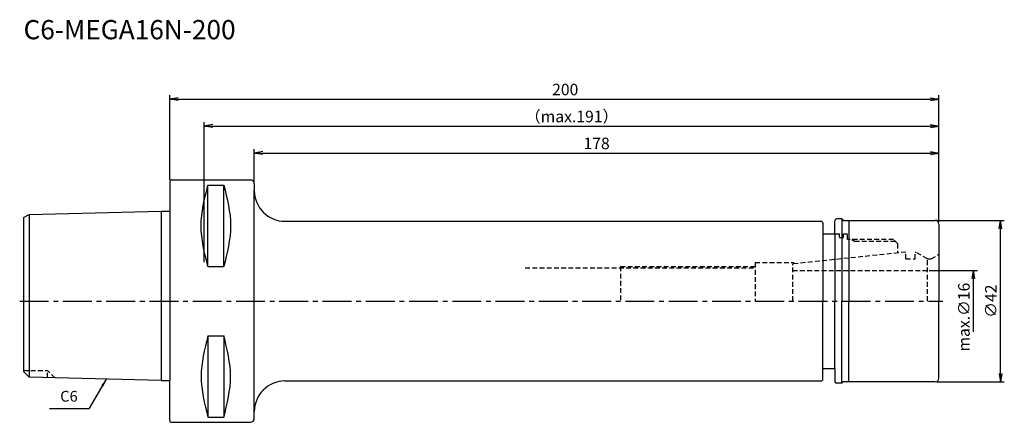
# Model space of a CAD drawing. Extents: x -39 to 217, y -31 to 73.
import ezdxf
from ezdxf.enums import TextEntityAlignment as Align

# ---------------------------------------------------------------- set-up
doc = ezdxf.new("R2010")
doc.units = 0
doc.header["$LTSCALE"] = 10
doc.header["$PDMODE"] = 35
doc.header["$PDSIZE"] = -5
doc.linetypes.add('CENTER2', pattern=[1.125, 0.75, -0.125, 0.125, -0.125])
doc.linetypes.add('HIDDEN2', pattern=[0.1875, 0.125, -0.0625])
doc.layers.get('0').update_dxf_attribs({"linetype": 'CONTINUOUS'})
doc.layers.get('DEFPOINTS').update_dxf_attribs({"linetype": 'CONTINUOUS'})
for name, color, linetype in [('240', 4, 'CONTINUOUS'), ('241', 211, 'CONTINUOUS'), ('242', 3, 'CONTINUOUS'), ('245', 2, 'CENTER2'), ('250', 3, 'CONTINUOUS'), ('251', 40, 'CONTINUOUS')]:
    doc.layers.add(name, color=color, linetype=linetype)
doc.styles.get("Standard").update_dxf_attribs({"font": 'romans.shx', "bigfont": 'BIGFONT.SHX'})
doc.styles.add('YOKO', font='romans.shx', dxfattribs={"bigfont": 'extfont.shx'})
doc.dimstyles.new('BIGT', dxfattribs={"dimtxt": 2.8, "dimasz": 2.23, "dimexe": 1, "dimexo": 0.5, "dimgap": 1, "dimtad": 3, "dimdec": 3, "dimtxsty": 'STANDARD', "dimblk1": 'OPEN', "dimblk2": 'OPEN', "dimsah": 1, "dimcen": 0, "dimclrd": 256, "dimclre": 256, "dimclrt": 40, "dimazin": 3, "dimtfac": 1, "dimtdec": 3, "dimtix": 1, "dimtmove": 0, "dimatfit": 3, "dimtolj": 1})
doc.dimstyles.new('BIGT$0', dxfattribs={"dimtxt": 3, "dimasz": 2.23, "dimexe": 1, "dimexo": 0.5, "dimgap": 1, "dimtad": 3, "dimdec": 3, "dimtxsty": 'STANDARD', "dimblk": 'OPEN', "dimcen": 0, "dimclrd": 3, "dimclre": 3, "dimclrt": 40, "dimazin": 3, "dimtp": 0.1, "dimtm": 0.1, "dimtfac": 0.71, "dimtdec": 3, "dimtmove": 0, "dimatfit": 3, "dimtolj": 1})

# ---------------------------------------------------------------- blocks, each defined once
blk = doc.blocks.new('_OPEN')
at = {"color": 0, "linetype": 'BYBLOCK'}
for p, q in [((-1, 0.17), (0, 0)), ((-1, -0.17), (0, 0)), ((0, 0), (-1, 0))]:
    blk.add_line(p, q, dxfattribs=at)
blk = doc.blocks.new('*D4')
at = {"layer": '250', "color": 3, "linetype": 'CONTINUOUS'}
for p, q in [((9, 10.15), (9, 46.5)), ((200, 20.5), (200, 46.5)), ((11.23, 45.5), (197.77, 45.5))]:
    blk.add_line(p, q, dxfattribs=at)
at = {"layer": 'DEFPOINTS', "color": 0, "linetype": 'CONTINUOUS'}
for p in [(200, 45.5), (200, 20), (9, 9.65)]:
    blk.add_point(p, dxfattribs=at)
at = {"layer": '250', "color": 3, "linetype": 'CONTINUOUS', "xscale": 2.23, "yscale": 2.23, "zscale": 2.23, "rotation": 180}
blk.add_blockref('_OPEN', (9, 45.5), dxfattribs=at)
at = {"layer": '250', "color": 3, "linetype": 'CONTINUOUS', "xscale": 2.23, "yscale": 2.23, "zscale": 2.23}
blk.add_blockref('_OPEN', (200, 45.5), dxfattribs=at)
at = {"layer": '250', "color": 40, "linetype": 'CONTINUOUS', "insert": (104.5, 48), "char_height": 3, "attachment_point": 5}
blk.add_mtext('\\A1;（max.191）', dxfattribs=at)
blk = doc.blocks.new('*D5')
at = {"layer": '250', "color": 3, "linetype": 'CONTINUOUS'}
for p, q in [((0, 31.49), (0, 53.5)), ((2.23, 52.5), (197.77, 52.5)), ((200, 20.5), (200, 53.5))]:
    blk.add_line(p, q, dxfattribs=at)
at = {"layer": 'DEFPOINTS', "color": 0, "linetype": 'CONTINUOUS'}
for p in [(200, 52.5), (0, 30.99), (200, 20)]:
    blk.add_point(p, dxfattribs=at)
at = {"layer": '250', "color": 3, "linetype": 'CONTINUOUS', "xscale": 2.23, "yscale": 2.23, "zscale": 2.23, "rotation": 180}
blk.add_blockref('_OPEN', (0, 52.5), dxfattribs=at)
at = {"layer": '250', "color": 3, "linetype": 'CONTINUOUS', "xscale": 2.23, "yscale": 2.23, "zscale": 2.23}
blk.add_blockref('_OPEN', (200, 52.5), dxfattribs=at)
at = {"layer": '250', "color": 40, "linetype": 'CONTINUOUS', "insert": (102.84, 55), "char_height": 3, "attachment_point": 5}
blk.add_mtext('\\A1;200', dxfattribs=at)
blk = doc.blocks.new('*D6')
at = {"layer": '250', "color": 3, "linetype": 'CONTINUOUS'}
for p, q in [((22, 30.99), (22, 39.5)), ((24.23, 38.5), (197.77, 38.5)), ((200, 20.5), (200, 39.5))]:
    blk.add_line(p, q, dxfattribs=at)
at = {"layer": 'DEFPOINTS', "color": 0, "linetype": 'CONTINUOUS'}
for p in [(200, 38.5), (22, 30.49), (200, 20)]:
    blk.add_point(p, dxfattribs=at)
at = {"layer": '250', "color": 3, "linetype": 'CONTINUOUS', "xscale": 2.23, "yscale": 2.23, "zscale": 2.23, "rotation": 180}
blk.add_blockref('_OPEN', (22, 38.5), dxfattribs=at)
at = {"layer": '250', "color": 3, "linetype": 'CONTINUOUS', "xscale": 2.23, "yscale": 2.23, "zscale": 2.23}
blk.add_blockref('_OPEN', (200, 38.5), dxfattribs=at)
at = {"layer": '250', "color": 40, "linetype": 'CONTINUOUS', "insert": (111, 41), "char_height": 3, "attachment_point": 5}
blk.add_mtext('\\A1;178', dxfattribs=at)
blk = doc.blocks.new('*D13')
at = {"layer": '250', "color": 3, "linetype": 'CONTINUOUS'}
for p, q in [((199.5, 21), (217, 21)), ((216, -18.77), (216, 18.77)), ((199.5, -21), (217, -21))]:
    blk.add_line(p, q, dxfattribs=at)
at = {"layer": 'DEFPOINTS', "color": 0, "linetype": 'CONTINUOUS'}
for p in [(199, 21), (216, 21), (199, -21)]:
    blk.add_point(p, dxfattribs=at)
at = {"layer": '250', "color": 3, "linetype": 'CONTINUOUS', "xscale": 2.23, "yscale": 2.23, "zscale": 2.23}
for p, rotation in [((216, 21), 90), ((216, -21), 270)]:
    blk.add_blockref('_OPEN', p, dxfattribs=dict(at, rotation=rotation))
at = {"layer": '250', "color": 40, "linetype": 'CONTINUOUS', "insert": (213.5, 0), "char_height": 3, "attachment_point": 5, "rotation": 90}
blk.add_mtext('\\A1;{\\H3;∅}42', dxfattribs=at)
blk = doc.blocks.new('*D14')
at = {"layer": '250', "color": 3, "linetype": 'CONTINUOUS'}
for p, q in [((197.5, 8), (210, 8)), ((209, -8), (209, 5.77))]:
    blk.add_line(p, q, dxfattribs=at)
at = {"layer": 'DEFPOINTS', "color": 0, "linetype": 'CONTINUOUS'}
for p in [(197, 8), (209, 8), (197, -8)]:
    blk.add_point(p, dxfattribs=at)
at = {"layer": '250', "color": 3, "linetype": 'CONTINUOUS', "xscale": 2.23, "yscale": 2.23, "zscale": 2.23, "rotation": 90}
blk.add_blockref('_OPEN', (209, 8), dxfattribs=at)
at = {"layer": '250', "color": 40, "linetype": 'CONTINUOUS', "insert": (206.5, -4.16), "char_height": 3, "attachment_point": 5, "rotation": 90}
blk.add_mtext('\\A1;max.{\\H3;∅}16', dxfattribs=at)
blk = doc.blocks.new('_NONE')
blk = doc.blocks.new('1')
at = {"layer": '240', "linetype": 'CONTINUOUS'}
for p, q in [((0, 30.99), (0, 23.42)), ((0.5, 31.49), (21, 31.49)), ((22, 30.49), (22, 28.75)), ((-36.5, 22.56), (-2.2, 23.42)), ((-38, 21.7), (-36.5, 22.56)), ((-38, 21.7), (-38, 0)), ((30, 20.75), (169.32, 20.75)), ((172.9, 17.5), (172.9, 20.85)), ((174.77, 21.35), (173.36, 21.35)), ((174.77, 21.35), (175.12, 21)), ((175.12, 21), (199, 21)), ((169.82, 20.25), (169.82, 17.5)), ((200, 20), (200, 0)), ((169.82, 17.5), (172.9, 17.5)), ((-38, 0), (-38, -18.26)), ((200, -20), (200, 0)), ((169.82, -17.5), (172.9, -17.5)), ((169.82, -20.25), (169.82, -17.5)), ((172.9, -17.5), (172.9, -20.85)), ((-36.5, -19.76), (-38, -18.26)), ((-2.2, -20.62), (-36.5, -19.76)), ((29.96, -20.75), (169.32, -20.75)), ((174.77, -21.35), (173.36, -21.35)), ((174.77, -21.35), (175.12, -21)), ((198.94, -21), (175.12, -21)), ((22, -30.49), (22, -28.75)), ((0.5, -31.49), (21, -31.49))]:
    blk.add_line(p, q, dxfattribs=at)
at = {"layer": '240'}
for p, q in [((-2.2, 23.42), (0, 23.42)), ((-2.2, -20.62), (0, -20.62)), ((0, -30.99), (0, -20.62))]:
    blk.add_line(p, q, dxfattribs=at)
at = {"layer": '240', "linetype": 'CONTINUOUS'}
for centre, radius, start, end in [((0.5, 30.99), 0.5, 90, 180), ((21, 30.49), 1, 0, 90), ((30, 28.75), 8, 180, 270), ((169.32, 20.25), 0.5, 0, 90), ((173.4, 20.85), 0.5, 94.8502, 180), ((199, 20), 1, 0, 90), ((169.32, -20.25), 0.5, 270, 0), ((199, -20), 1, 273.6879, 0), ((30, -28.75), 8, 90.2921, 180), ((173.4, -20.85), 0.5, 180, 265.1498), ((21, -30.49), 1, 270, 0), ((0.5, -30.99), 0.5, 180, 270)]:
    blk.add_arc(centre, radius, start, end, dxfattribs=at)
at = {"layer": '241', "linetype": 'CONTINUOUS'}
for p, q in [((9.95, 30.18), (14.05, 30.18)), ((9.95, 8.99), (9.95, 30.18)), ((14.05, 8.99), (14.05, 30.18)), ((22, 0), (22, 28.75)), ((-36.5, 22.56), (-36.5, 0)), ((174.77, 21.35), (174.77, 0)), ((176.55, 21), (176.55, 0)), ((9.95, 8.99), (14.05, 8.99)), ((162.22, 10), (162.22, 9.68)), ((-36.5, 0), (-36.5, -19.76)), ((22, -28.75), (22, 0)), ((174.77, -21.35), (174.77, 0)), ((176.55, -21), (176.55, 0)), ((9.95, -8.99), (14.05, -8.99)), ((9.95, -8.99), (9.95, -30.18)), ((14.05, -8.99), (14.05, -30.18)), ((9.95, -30.18), (14.05, -30.18))]:
    blk.add_line(p, q, dxfattribs=at)
at = {"layer": '241'}
for p, q in [((-2.2, 23.42), (-2.2, 0)), ((0, 23.42), (0, 0)), ((169.82, 17.5), (169.82, 0)), ((172.9, 17.5), (172.9, 0)), ((-2.2, 0), (-2.2, -20.62)), ((0, 0), (0, -20.62)), ((169.82, -17.5), (169.82, 0)), ((172.9, -17.5), (172.9, 0))]:
    blk.add_line(p, q, dxfattribs=at)
at = {"layer": '241', "linetype": 'HIDDEN2'}
for p, q in [((172.9, 17.5), (174.12, 17.5)), ((174.12, 16.55), (174.12, 17.5)), ((174.12, 16.55), (175.22, 16.55)), ((175.22, 17.5), (176.22, 17.5)), ((175.22, 16.55), (175.22, 17.5)), ((176.22, 16), (176.22, 17.5)), ((188.19, 16), (176.22, 16)), ((189.22, 14.96), (188.19, 16)), ((189.22, 14.96), (189.22, 12.52)), ((191.4, 12.75), (162, 9.66)), ((191.4, 11), (191.4, 12.75)), ((191.4, 11), (193.8, 11)), ((193.8, 11), (193.8, 12.75)), ((193.8, 12.75), (194, 12.75)), ((197, 11.02), (194, 12.75)), ((197, 0), (197, 11.02)), ((197, 11.02), (198, 11.02)), ((198, 11.02), (200, 12.17)), ((92.42, 8.65), (152.22, 8.65)), ((152.22, 10), (162.22, 10)), ((152.22, 10), (152.22, 0)), ((162, 0), (162, 9.66)), ((162, 8), (197, 8))]:
    blk.add_line(p, q, dxfattribs=at)
at = {"layer": '241', "linetype": 'CONTINUOUS'}
for points in [[(9.95, 8.99), (9.06, 12.52), (7.27, 19.59), (9.06, 26.65), (9.95, 30.18)], [(14.05, 30.18), (14.94, 26.65), (16.73, 19.59), (14.94, 12.52), (14.05, 8.99)], [(9.95, -8.99), (9.06, -12.52), (7.27, -19.59), (9.06, -26.65), (9.95, -30.18)], [(14.05, -30.18), (14.94, -26.65), (16.73, -19.59), (14.94, -12.52), (14.05, -8.99)]]:
    blk.add_open_spline(points, degree=3, dxfattribs=at)
at = {"layer": '242', "linetype": 'HIDDEN2'}
for p, q in [((177.36, 16), (178.22, 15.5)), ((188.69, 15.5), (178.22, 15.5)), ((117.22, 9), (152.22, 9)), ((117.22, 9), (117.22, 0)), ((-38, -18), (-31.8, -18)), ((-31.8, -19.88), (-31.8, -18)), ((-29.87, -19.93), (-31.8, -18))]:
    blk.add_line(p, q, dxfattribs=at)
at = {"layer": '245', "linetype": 'CENTER2'}
blk.add_line((-39, 0), (201, 0), dxfattribs=at)

msp = doc.modelspace()

# ---------------------------------------------------------------- linework, layer by layer
at = {"layer": '250', "linetype": 'CONTINUOUS'}
msp.add_line((-21, -28), (-31.2667, -28), dxfattribs=at)

# ---------------------------------------------------------------- block references
at = {"layer": '245'}
msp.add_blockref('1', (0, 0), dxfattribs=at)

# ---------------------------------------------------------------- texts
at = {"layer": '241', "style": 'YOKO'}
msp.add_text('C6-MEGA16N-200', height=5, dxfattribs=at).set_placement((-38, 66.5), align=Align.BOTTOM_LEFT)
at = {"layer": '251', "linetype": 'CONTINUOUS', "insert": (-28.4667, -27), "char_height": 2.8, "attachment_point": 7, "style": 'YOKO'}
msp.add_mtext('C6', dxfattribs=at)

# ---------------------------------------------------------------- dimensions: what is measured, and where the dimension line sits
at = {"layer": '250', "linetype": 'CONTINUOUS'}
dim = msp.add_linear_dim(base=(200, 52.5), p1=(0, 30.9925), p2=(200, 20.0001), dimstyle='BIGT$0', dxfattribs=at)
dim.commit()
dim.dimension.update_dxf_attribs({"geometry": '*D5', "text_midpoint": (102.8408, 52.5), "dimtype": 160})
dim = msp.add_linear_dim(base=(200, 45.5), p1=(9, 9.65), p2=(200, 20.0001), text='（max.<>）', dimstyle='BIGT$0', dxfattribs=at)
dim.commit()
dim.dimension.update_dxf_attribs({"geometry": '*D4', "text_midpoint": (104.5, 48)})
dim = msp.add_linear_dim(base=(200, 38.5), p1=(22, 30.4925), p2=(200, 20.0001), dimstyle='BIGT$0', dxfattribs=at)
dim.commit()
dim.dimension.update_dxf_attribs({"geometry": '*D6', "text_midpoint": (111, 41)})
dim = msp.add_linear_dim(base=(216, 21), p1=(199, -21.0002), p2=(199, 21), angle=90, text='{\\H3;∅}<>', dimstyle='BIGT$0', dxfattribs=at)
dim.commit()
dim.dimension.update_dxf_attribs({"geometry": '*D13', "text_midpoint": (216, 0), "dimtype": 160})
dim = msp.add_linear_dim(base=(209, 8), p1=(197.0035, -8), p2=(197.0035, 8), angle=90, text='max.{\\H3;∅}<>', dimstyle='BIGT$0', override={"dimblk1": 'NONE', "dimblk2": 'OPEN', "dimsah": 1, "dimse1": 1}, dxfattribs=at)
dim.commit()
dim.dimension.update_dxf_attribs({"geometry": '*D14', "text_midpoint": (209, -4.1612), "dimtype": 160})

# ---------------------------------------------------------------- leaders
msp.add_leader([(-16.4754, -20.2631), (-21, -28)], dimstyle='BIGT', override={"dimtxt": 4, "dimasz": 2, "dimexe": 2, "dimexo": 2}, dxfattribs=at)

doc.saveas('drawing.dxf')
